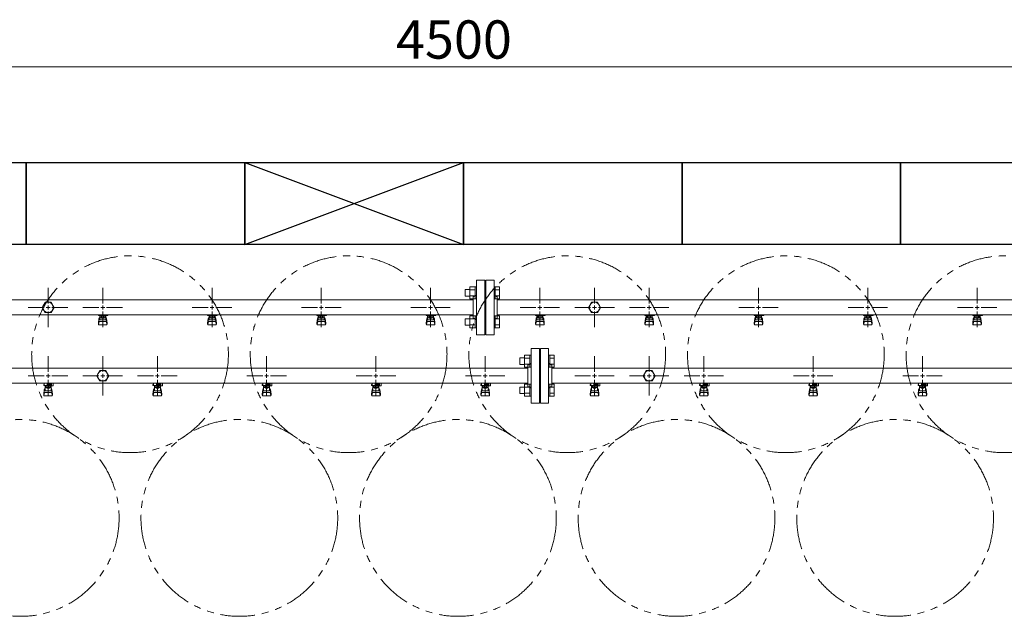
# Model space of a CAD drawing. Units: millimetres. Extents: x 0 to 18364, y 0 to 8608.
# Drawn here: x 7657 to 9459, y 7517 to 8608 of the extents above; entities that cross this region are included whole.
import ezdxf

# ---------------------------------------------------------------- set-up
doc = ezdxf.new("R2010")
doc.units = ezdxf.units.MM
for name, pattern in [('CENTER2', [1.125, 0.75, -0.125, 0.125, -0.125]), ('PHANTOM', [63.5, 31.75, -6.35, 6.35, -6.35, 6.35, -6.35]), ('実線', [0])]:
    doc.linetypes.add(name, pattern=pattern)
for name, color, linetype in [('0-2', 7, 'Continuous'), ('CSLAYER17', 7, 'Continuous'), ('ガス管', 7, 'Continuous')]:
    doc.layers.add(name, color=color, linetype=linetype)
doc.layers.add('図面枠', color=7, linetype='Continuous', lineweight=50)
doc.styles.get("Standard").update_dxf_attribs({"font": 'simplex.shx', "bigfont": 'bigfont.shx'})

msp = doc.modelspace()

# ---------------------------------------------------------------- linework, layer by layer
at = {"color": 7, "linetype": '実線', "lineweight": 9, "ltscale": 0.001}
msp.add_line((6259, 8522.2), (10679, 8522.2), dxfattribs=at)
at = {"color": 3, "linetype": 'Continuous', "lineweight": 9}
for p, q in [((8472.3, 8102.6), (8472.3, 8114.6)), ((8472.3, 8114.6), (8480.7, 8114.6)), ((8480.7, 8097.6), (8480.7, 8119.6)), ((8480.7, 8119.5), (8490.7, 8119.5)), ((8480.7, 8114.1), (8490.7, 8114.1)), ((8490.7, 8097.6), (8490.7, 8119.6)), ((8490.7, 8119.6), (8493, 8119.6)), ((8493, 8119.6), (8493, 8097.6)), ((8527.3, 8119.6), (8525, 8119.6)), ((8525, 8119.6), (8525, 8097.6)), ((8527.3, 8097.6), (8527.3, 8119.6)), ((8535.3, 8119.5), (8527.3, 8119.5)), ((8535.3, 8114.1), (8527.3, 8114.1)), ((8535.3, 8097.6), (8535.3, 8119.5)), ((8472.3, 8102.6), (8480.7, 8102.6)), ((8480.7, 8103.1), (8490.7, 8103.1)), ((8480.7, 8097.6), (8490.7, 8097.6)), ((8490.7, 8097.6), (8493, 8097.6)), ((8527.3, 8097.6), (8525, 8097.6)), ((8535.3, 8103.1), (8527.3, 8103.1)), ((8535.3, 8097.6), (8527.3, 8097.6)), ((8472.3, 8049.5), (8472.3, 8061.5)), ((8472.3, 8061.5), (8480.7, 8061.5)), ((8480.7, 8044.5), (8480.7, 8066.5)), ((8480.7, 8066.5), (8490.7, 8066.5)), ((8480.7, 8061), (8490.7, 8061)), ((8490.7, 8044.5), (8490.7, 8066.5)), ((8490.7, 8066.5), (8493, 8066.5)), ((8493, 8066.5), (8493, 8044.5)), ((8527.3, 8066.5), (8525, 8066.5)), ((8525, 8066.5), (8525, 8044.5)), ((8527.3, 8044.5), (8527.3, 8066.5)), ((8535.3, 8066.5), (8527.3, 8066.5)), ((8535.3, 8061), (8527.3, 8061)), ((8535.3, 8044.6), (8535.3, 8066.5)), ((8472.3, 8049.5), (8480.7, 8049.5)), ((8480.7, 8050.1), (8490.7, 8050.1)), ((8480.7, 8044.6), (8490.7, 8044.6)), ((8490.7, 8044.5), (8493, 8044.5)), ((8527.3, 8044.5), (8525, 8044.5)), ((8535.3, 8050.1), (8527.3, 8050.1)), ((8535.3, 8044.6), (8527.3, 8044.6))]:
    msp.add_line(p, q, dxfattribs=at)
at = {"color": 6, "linetype": 'Continuous', "lineweight": 9}
for p, q in [((8572.3, 7977.6), (8572.3, 7989.6)), ((8572.3, 7989.6), (8580.7, 7989.6)), ((8580.7, 7972.6), (8580.7, 7994.6)), ((8580.7, 7994.5), (8590.7, 7994.5)), ((8580.7, 7989.1), (8590.7, 7989.1)), ((8590.7, 7972.6), (8590.7, 7994.6)), ((8590.7, 7994.6), (8593, 7994.6)), ((8593, 7994.6), (8593, 7972.6)), ((8627.3, 7994.6), (8625, 7994.6)), ((8625, 7994.6), (8625, 7972.6)), ((8627.3, 7972.6), (8627.3, 7994.6)), ((8635.3, 7994.5), (8627.3, 7994.5)), ((8635.3, 7989.1), (8627.3, 7989.1)), ((8635.3, 7972.6), (8635.3, 7994.5)), ((8572.3, 7977.6), (8580.7, 7977.6)), ((8580.7, 7978.1), (8590.7, 7978.1)), ((8580.7, 7972.6), (8590.7, 7972.6)), ((8590.7, 7972.6), (8593, 7972.6)), ((8627.3, 7972.6), (8625, 7972.6)), ((8635.3, 7978.1), (8627.3, 7978.1)), ((8635.3, 7972.6), (8627.3, 7972.6)), ((8572.3, 7924.5), (8572.3, 7936.5)), ((8572.3, 7936.5), (8580.7, 7936.5)), ((8580.7, 7919.5), (8580.7, 7941.5)), ((8580.7, 7941.5), (8590.7, 7941.5)), ((8580.7, 7936), (8590.7, 7936)), ((8590.7, 7919.5), (8590.7, 7941.5)), ((8590.7, 7941.5), (8593, 7941.5)), ((8593, 7941.5), (8593, 7919.5)), ((8627.3, 7941.5), (8625, 7941.5)), ((8625, 7941.5), (8625, 7919.5)), ((8627.3, 7919.5), (8627.3, 7941.5)), ((8635.3, 7941.5), (8627.3, 7941.5)), ((8635.3, 7936), (8627.3, 7936)), ((8635.3, 7919.6), (8635.3, 7941.5)), ((8572.3, 7924.5), (8580.7, 7924.5)), ((8580.7, 7925.1), (8590.7, 7925.1)), ((8580.7, 7919.6), (8590.7, 7919.6)), ((8590.7, 7919.5), (8593, 7919.5)), ((8627.3, 7919.5), (8625, 7919.5)), ((8635.3, 7925.1), (8627.3, 7925.1)), ((8635.3, 7919.6), (8627.3, 7919.6))]:
    msp.add_line(p, q, dxfattribs=at)
at = {"color": 4, "linetype": 'PHANTOM', "lineweight": 9, "ltscale": 2}
for centre in [(7859, 7996.4), (8259, 7996.4), (8659, 7996.4), (9059, 7996.4), (9459, 7996.4), (7659, 7697), (8059, 7697), (8459, 7697), (8859, 7697), (9259, 7697)]:
    msp.add_circle(centre, 180, dxfattribs=at)
at = {"layer": '0-2', "color": 6, "linetype": 'Continuous', "lineweight": 9}
for p, q in [((7702, 7941.1), (7701, 7941.1)), ((7701, 7939.5), (7701, 7941.1)), ((7715.5, 7939.5), (7701, 7939.5)), ((7701, 7923.2), (7702, 7932.1)), ((7702, 7939.5), (7702, 7943.5)), ((7702, 7927.7), (7702, 7932)), ((7703.5, 7929.2), (7703.5, 7939.5)), ((7703.5, 7933.5), (7703.5, 7933.5)), ((7703.5, 7929.2), (7714.5, 7929.2)), ((7704.4, 7935.3), (7704.4, 7939.5)), ((7713.6, 7938.5), (7704.4, 7938.5)), ((7713.6, 7935.3), (7704.4, 7935.3)), ((7706.6, 7934.3), (7706.6, 7935.3)), ((7711.4, 7934.3), (7706.6, 7934.3)), ((7706.7, 7935.3), (7706.7, 7938.5)), ((7707.5, 7939.5), (7707.5, 7943.5)), ((7707.5, 7942.1), (7715.5, 7942.1)), ((7715.5, 7941.1), (7707.5, 7941.1)), ((7711.3, 7935.3), (7711.3, 7938.5)), ((7711.4, 7934.3), (7711.4, 7935.3)), ((7713.6, 7935.3), (7713.6, 7939.5)), ((7714.5, 7929.2), (7714.5, 7939.5)), ((7714.5, 7933.5), (7714.5, 7933.5)), ((7714.8, 7941.1), (7714.8, 7942.1)), ((7715, 7942.1), (7715, 7943.5)), ((7715.5, 7938.5), (7715.5, 7942.1)), ((7715.5, 7938.5), (7718.5, 7938.5)), ((7717, 7923.2), (7716, 7932.1)), ((7716, 7927.7), (7716, 7932)), ((7718.1, 7943.5), (7718.5, 7943.1)), ((7718.5, 7938.5), (7718.5, 7943.1)), ((7902, 7941.1), (7901, 7941.1)), ((7901, 7939.5), (7901, 7941.1)), ((7915.5, 7939.5), (7901, 7939.5)), ((7901, 7923.2), (7902, 7932.1)), ((7902, 7939.5), (7902, 7943.5)), ((7902, 7927.7), (7902, 7932)), ((7903.5, 7929.2), (7903.5, 7939.5)), ((7903.5, 7933.5), (7903.5, 7933.5)), ((7903.5, 7929.2), (7914.5, 7929.2)), ((7904.4, 7935.3), (7904.4, 7939.5)), ((7913.6, 7938.5), (7904.4, 7938.5)), ((7913.6, 7935.3), (7904.4, 7935.3)), ((7906.6, 7934.3), (7906.6, 7935.3)), ((7911.4, 7934.3), (7906.6, 7934.3)), ((7906.7, 7935.3), (7906.7, 7938.5)), ((7907.5, 7939.5), (7907.5, 7943.5)), ((7907.5, 7942.1), (7915.5, 7942.1)), ((7915.5, 7941.1), (7907.5, 7941.1)), ((7911.3, 7935.3), (7911.3, 7938.5)), ((7911.4, 7934.3), (7911.4, 7935.3)), ((7913.6, 7935.3), (7913.6, 7939.5)), ((7914.5, 7929.2), (7914.5, 7939.5)), ((7914.5, 7933.5), (7914.5, 7933.5)), ((7914.8, 7941.1), (7914.8, 7942.1)), ((7915, 7942.1), (7915, 7943.5)), ((7915.5, 7938.5), (7915.5, 7942.1)), ((7915.5, 7938.5), (7918.5, 7938.5)), ((7917, 7923.2), (7916, 7932.1)), ((7916, 7927.7), (7916, 7932)), ((7918.1, 7943.5), (7918.5, 7943.1)), ((7918.5, 7938.5), (7918.5, 7943.1)), ((8102, 7941.1), (8101, 7941.1)), ((8101, 7939.5), (8101, 7941.1)), ((8115.5, 7939.5), (8101, 7939.5)), ((8101, 7923.2), (8102, 7932.1)), ((8102, 7939.5), (8102, 7943.5)), ((8102, 7927.7), (8102, 7932)), ((8103.5, 7929.2), (8103.5, 7939.5)), ((8103.5, 7933.5), (8103.5, 7933.5)), ((8103.5, 7929.2), (8114.5, 7929.2)), ((8104.4, 7935.3), (8104.4, 7939.5)), ((8113.6, 7938.5), (8104.4, 7938.5)), ((8113.6, 7935.3), (8104.4, 7935.3)), ((8106.6, 7934.3), (8106.6, 7935.3)), ((8111.4, 7934.3), (8106.6, 7934.3)), ((8106.7, 7935.3), (8106.7, 7938.5)), ((8107.5, 7939.5), (8107.5, 7943.5)), ((8107.5, 7942.1), (8115.5, 7942.1)), ((8115.5, 7941.1), (8107.5, 7941.1)), ((8111.3, 7935.3), (8111.3, 7938.5)), ((8111.4, 7934.3), (8111.4, 7935.3)), ((8113.6, 7935.3), (8113.6, 7939.5)), ((8114.5, 7929.2), (8114.5, 7939.5)), ((8114.5, 7933.5), (8114.5, 7933.5)), ((8114.8, 7941.1), (8114.8, 7942.1)), ((8115, 7942.1), (8115, 7943.5)), ((8115.5, 7938.5), (8115.5, 7942.1)), ((8115.5, 7938.5), (8118.5, 7938.5)), ((8117, 7923.2), (8116, 7932.1)), ((8116, 7927.7), (8116, 7932)), ((8118.1, 7943.5), (8118.5, 7943.1)), ((8118.5, 7938.5), (8118.5, 7943.1)), ((8302, 7941.1), (8301, 7941.1)), ((8301, 7939.5), (8301, 7941.1)), ((8315.5, 7939.5), (8301, 7939.5)), ((8301, 7923.2), (8302, 7932.1)), ((8302, 7939.5), (8302, 7943.5)), ((8302, 7927.7), (8302, 7932)), ((8303.5, 7929.2), (8303.5, 7939.5)), ((8303.5, 7933.5), (8303.5, 7933.5)), ((8303.5, 7929.2), (8314.5, 7929.2)), ((8304.4, 7935.3), (8304.4, 7939.5)), ((8313.6, 7938.5), (8304.4, 7938.5)), ((8313.6, 7935.3), (8304.4, 7935.3)), ((8306.6, 7934.3), (8306.6, 7935.3)), ((8311.4, 7934.3), (8306.6, 7934.3)), ((8306.7, 7935.3), (8306.7, 7938.5)), ((8307.5, 7939.5), (8307.5, 7943.5)), ((8307.5, 7942.1), (8315.5, 7942.1)), ((8315.5, 7941.1), (8307.5, 7941.1)), ((8311.3, 7935.3), (8311.3, 7938.5)), ((8311.4, 7934.3), (8311.4, 7935.3)), ((8313.6, 7935.3), (8313.6, 7939.5)), ((8314.5, 7929.2), (8314.5, 7939.5)), ((8314.5, 7933.5), (8314.5, 7933.5)), ((8314.8, 7941.1), (8314.8, 7942.1)), ((8315, 7942.1), (8315, 7943.5)), ((8315.5, 7938.5), (8315.5, 7942.1)), ((8315.5, 7938.5), (8318.5, 7938.5)), ((8317, 7923.2), (8316, 7932.1)), ((8316, 7927.7), (8316, 7932)), ((8318.1, 7943.5), (8318.5, 7943.1)), ((8318.5, 7938.5), (8318.5, 7943.1)), ((8502, 7941.1), (8501, 7941.1)), ((8501, 7939.5), (8501, 7941.1)), ((8515.5, 7939.5), (8501, 7939.5)), ((8501, 7923.2), (8502, 7932.1)), ((8502, 7939.5), (8502, 7943.5)), ((8502, 7927.7), (8502, 7932)), ((8503.5, 7929.2), (8503.5, 7939.5)), ((8503.5, 7933.5), (8503.5, 7933.5)), ((8503.5, 7929.2), (8514.5, 7929.2)), ((8504.4, 7935.3), (8504.4, 7939.5)), ((8513.6, 7938.5), (8504.4, 7938.5)), ((8513.6, 7935.3), (8504.4, 7935.3)), ((8506.6, 7934.3), (8506.6, 7935.3)), ((8511.4, 7934.3), (8506.6, 7934.3)), ((8506.7, 7935.3), (8506.7, 7938.5)), ((8507.5, 7939.5), (8507.5, 7943.5)), ((8507.5, 7942.1), (8515.5, 7942.1)), ((8515.5, 7941.1), (8507.5, 7941.1)), ((8511.3, 7935.3), (8511.3, 7938.5)), ((8511.4, 7934.3), (8511.4, 7935.3)), ((8513.6, 7935.3), (8513.6, 7939.5)), ((8514.5, 7929.2), (8514.5, 7939.5)), ((8514.5, 7933.5), (8514.5, 7933.5)), ((8514.8, 7941.1), (8514.8, 7942.1)), ((8515, 7942.1), (8515, 7943.5)), ((8515.5, 7938.5), (8515.5, 7942.1)), ((8515.5, 7938.5), (8518.5, 7938.5)), ((8517, 7923.2), (8516, 7932.1)), ((8516, 7927.7), (8516, 7932)), ((8518.1, 7943.5), (8518.5, 7943.1)), ((8518.5, 7938.5), (8518.5, 7943.1)), ((8702, 7941.1), (8701, 7941.1)), ((8701, 7939.5), (8701, 7941.1)), ((8715.5, 7939.5), (8701, 7939.5)), ((8701, 7923.2), (8702, 7932.1)), ((8702, 7939.5), (8702, 7943.5)), ((8702, 7927.7), (8702, 7932)), ((8703.5, 7929.2), (8703.5, 7939.5)), ((8703.5, 7933.5), (8703.5, 7933.5)), ((8703.5, 7929.2), (8714.5, 7929.2)), ((8704.4, 7935.3), (8704.4, 7939.5)), ((8713.6, 7938.5), (8704.4, 7938.5)), ((8713.6, 7935.3), (8704.4, 7935.3)), ((8706.6, 7934.3), (8706.6, 7935.3)), ((8711.4, 7934.3), (8706.6, 7934.3)), ((8706.7, 7935.3), (8706.7, 7938.5)), ((8707.5, 7939.5), (8707.5, 7943.5)), ((8707.5, 7942.1), (8715.5, 7942.1)), ((8715.5, 7941.1), (8707.5, 7941.1)), ((8711.3, 7935.3), (8711.3, 7938.5)), ((8711.4, 7934.3), (8711.4, 7935.3)), ((8713.6, 7935.3), (8713.6, 7939.5)), ((8714.5, 7929.2), (8714.5, 7939.5)), ((8714.5, 7933.5), (8714.5, 7933.5)), ((8714.8, 7941.1), (8714.8, 7942.1)), ((8715, 7942.1), (8715, 7943.5)), ((8715.5, 7938.5), (8715.5, 7942.1)), ((8715.5, 7938.5), (8718.5, 7938.5)), ((8717, 7923.2), (8716, 7932.1)), ((8716, 7927.7), (8716, 7932)), ((8718.1, 7943.5), (8718.5, 7943.1)), ((8718.5, 7938.5), (8718.5, 7943.1)), ((8902, 7941.1), (8901, 7941.1)), ((8901, 7939.5), (8901, 7941.1)), ((8915.5, 7939.5), (8901, 7939.5)), ((8901, 7923.2), (8902, 7932.1)), ((8902, 7939.5), (8902, 7943.5)), ((8902, 7927.7), (8902, 7932)), ((8903.5, 7929.2), (8903.5, 7939.5)), ((8903.5, 7933.5), (8903.5, 7933.5)), ((8903.5, 7929.2), (8914.5, 7929.2)), ((8904.4, 7935.3), (8904.4, 7939.5)), ((8913.6, 7938.5), (8904.4, 7938.5)), ((8913.6, 7935.3), (8904.4, 7935.3)), ((8906.6, 7934.3), (8906.6, 7935.3)), ((8911.4, 7934.3), (8906.6, 7934.3)), ((8906.7, 7935.3), (8906.7, 7938.5)), ((8907.5, 7939.5), (8907.5, 7943.5)), ((8907.5, 7942.1), (8915.5, 7942.1)), ((8915.5, 7941.1), (8907.5, 7941.1)), ((8911.3, 7935.3), (8911.3, 7938.5)), ((8911.4, 7934.3), (8911.4, 7935.3)), ((8913.6, 7935.3), (8913.6, 7939.5)), ((8914.5, 7929.2), (8914.5, 7939.5)), ((8914.5, 7933.5), (8914.5, 7933.5)), ((8914.8, 7941.1), (8914.8, 7942.1)), ((8915, 7942.1), (8915, 7943.5)), ((8915.5, 7938.5), (8915.5, 7942.1)), ((8915.5, 7938.5), (8918.5, 7938.5)), ((8917, 7923.2), (8916, 7932.1)), ((8916, 7927.7), (8916, 7932)), ((8918.1, 7943.5), (8918.5, 7943.1)), ((8918.5, 7938.5), (8918.5, 7943.1)), ((9102, 7941.1), (9101, 7941.1)), ((9101, 7939.5), (9101, 7941.1)), ((9115.5, 7939.5), (9101, 7939.5)), ((9101, 7923.2), (9102, 7932.1)), ((9102, 7939.5), (9102, 7943.5)), ((9102, 7927.7), (9102, 7932)), ((9103.5, 7929.2), (9103.5, 7939.5)), ((9103.5, 7933.5), (9103.5, 7933.5)), ((9103.5, 7929.2), (9114.5, 7929.2)), ((9104.4, 7935.3), (9104.4, 7939.5)), ((9113.6, 7938.5), (9104.4, 7938.5)), ((9113.6, 7935.3), (9104.4, 7935.3)), ((9106.6, 7934.3), (9106.6, 7935.3)), ((9111.4, 7934.3), (9106.6, 7934.3)), ((9106.7, 7935.3), (9106.7, 7938.5)), ((9107.5, 7939.5), (9107.5, 7943.5)), ((9107.5, 7942.1), (9115.5, 7942.1)), ((9115.5, 7941.1), (9107.5, 7941.1)), ((9111.3, 7935.3), (9111.3, 7938.5)), ((9111.4, 7934.3), (9111.4, 7935.3)), ((9113.6, 7935.3), (9113.6, 7939.5)), ((9114.5, 7929.2), (9114.5, 7939.5)), ((9114.5, 7933.5), (9114.5, 7933.5)), ((9114.8, 7941.1), (9114.8, 7942.1)), ((9115, 7942.1), (9115, 7943.5)), ((9115.5, 7938.5), (9115.5, 7942.1)), ((9115.5, 7938.5), (9118.5, 7938.5)), ((9117, 7923.2), (9116, 7932.1)), ((9116, 7927.7), (9116, 7932)), ((9118.1, 7943.5), (9118.5, 7943.1)), ((9118.5, 7938.5), (9118.5, 7943.1)), ((9302, 7941.1), (9301, 7941.1)), ((9301, 7939.5), (9301, 7941.1)), ((9315.5, 7939.5), (9301, 7939.5)), ((9301, 7923.2), (9302, 7932.1)), ((9302, 7939.5), (9302, 7943.5)), ((9302, 7927.7), (9302, 7932)), ((9303.5, 7929.2), (9303.5, 7939.5)), ((9303.5, 7933.5), (9303.5, 7933.5)), ((9303.5, 7929.2), (9314.5, 7929.2)), ((9304.4, 7935.3), (9304.4, 7939.5)), ((9313.6, 7938.5), (9304.4, 7938.5)), ((9313.6, 7935.3), (9304.4, 7935.3)), ((9306.6, 7934.3), (9306.6, 7935.3)), ((9311.4, 7934.3), (9306.6, 7934.3)), ((9306.7, 7935.3), (9306.7, 7938.5)), ((9307.5, 7939.5), (9307.5, 7943.5)), ((9307.5, 7942.1), (9315.5, 7942.1)), ((9315.5, 7941.1), (9307.5, 7941.1)), ((9311.3, 7935.3), (9311.3, 7938.5)), ((9311.4, 7934.3), (9311.4, 7935.3)), ((9313.6, 7935.3), (9313.6, 7939.5)), ((9314.5, 7929.2), (9314.5, 7939.5)), ((9314.5, 7933.5), (9314.5, 7933.5)), ((9314.8, 7941.1), (9314.8, 7942.1)), ((9315, 7942.1), (9315, 7943.5)), ((9315.5, 7938.5), (9315.5, 7942.1)), ((9315.5, 7938.5), (9318.5, 7938.5)), ((9317, 7923.2), (9316, 7932.1)), ((9316, 7927.7), (9316, 7932)), ((9318.1, 7943.5), (9318.5, 7943.1)), ((9318.5, 7938.5), (9318.5, 7943.1)), ((7701, 7921.6), (7701, 7923.2)), ((7701.5, 7921), (7702.4, 7926.1)), ((7702.5, 7920.1), (7715.5, 7920.1)), ((7703.5, 7926.2), (7714.5, 7926.2)), ((7716.5, 7921), (7715.7, 7926.1)), ((7717, 7921.6), (7717, 7923.2)), ((7901, 7921.6), (7901, 7923.2)), ((7901.5, 7921), (7902.4, 7926.1)), ((7902.5, 7920.1), (7915.5, 7920.1)), ((7903.5, 7926.2), (7914.5, 7926.2)), ((7916.5, 7921), (7915.7, 7926.1)), ((7917, 7921.6), (7917, 7923.2)), ((8101, 7921.6), (8101, 7923.2)), ((8101.5, 7921), (8102.4, 7926.1)), ((8102.5, 7920.1), (8115.5, 7920.1)), ((8103.5, 7926.2), (8114.5, 7926.2)), ((8116.5, 7921), (8115.7, 7926.1)), ((8117, 7921.6), (8117, 7923.2)), ((8301, 7921.6), (8301, 7923.2)), ((8301.5, 7921), (8302.4, 7926.1)), ((8302.5, 7920.1), (8315.5, 7920.1)), ((8303.5, 7926.2), (8314.5, 7926.2)), ((8316.5, 7921), (8315.7, 7926.1)), ((8317, 7921.6), (8317, 7923.2)), ((8501, 7921.6), (8501, 7923.2)), ((8501.5, 7921), (8502.4, 7926.1)), ((8502.5, 7920.1), (8515.5, 7920.1)), ((8503.5, 7926.2), (8514.5, 7926.2)), ((8516.5, 7921), (8515.7, 7926.1)), ((8517, 7921.6), (8517, 7923.2)), ((8701, 7921.6), (8701, 7923.2)), ((8701.5, 7921), (8702.4, 7926.1)), ((8702.5, 7920.1), (8715.5, 7920.1)), ((8703.5, 7926.2), (8714.5, 7926.2)), ((8716.5, 7921), (8715.7, 7926.1)), ((8717, 7921.6), (8717, 7923.2)), ((8901, 7921.6), (8901, 7923.2)), ((8901.5, 7921), (8902.4, 7926.1)), ((8902.5, 7920.1), (8915.5, 7920.1)), ((8903.5, 7926.2), (8914.5, 7926.2)), ((8916.5, 7921), (8915.7, 7926.1)), ((8917, 7921.6), (8917, 7923.2)), ((9101, 7921.6), (9101, 7923.2)), ((9101.5, 7921), (9102.4, 7926.1)), ((9102.5, 7920.1), (9115.5, 7920.1)), ((9103.5, 7926.2), (9114.5, 7926.2)), ((9116.5, 7921), (9115.7, 7926.1)), ((9117, 7921.6), (9117, 7923.2)), ((9301, 7921.6), (9301, 7923.2)), ((9301.5, 7921), (9302.4, 7926.1)), ((9302.5, 7920.1), (9315.5, 7920.1)), ((9303.5, 7926.2), (9314.5, 7926.2)), ((9316.5, 7921), (9315.7, 7926.1)), ((9317, 7921.6), (9317, 7923.2))]:
    msp.add_line(p, q, dxfattribs=at)
for centre, start, end in [((7703.5, 7932), 90, 180), ((7703.5, 7927.7), 180, 270), ((7714.5, 7932), 0, 90), ((7714.5, 7927.7), 270, 0), ((7903.5, 7932), 90, 180), ((7903.5, 7927.7), 180, 270), ((7914.5, 7932), 0, 90), ((7914.5, 7927.7), 270, 0), ((8103.5, 7932), 90, 180), ((8103.5, 7927.7), 180, 270), ((8114.5, 7932), 0, 90), ((8114.5, 7927.7), 270, 0), ((8303.5, 7932), 90, 180), ((8303.5, 7927.7), 180, 270), ((8314.5, 7932), 0, 90), ((8314.5, 7927.7), 270, 0), ((8503.5, 7932), 90, 180), ((8503.5, 7927.7), 180, 270), ((8514.5, 7932), 0, 90), ((8514.5, 7927.7), 270, 0), ((8703.5, 7932), 90, 180), ((8703.5, 7927.7), 180, 270), ((8714.5, 7932), 0, 90), ((8714.5, 7927.7), 270, 0), ((8903.5, 7932), 90, 180), ((8903.5, 7927.7), 180, 270), ((8914.5, 7932), 0, 90), ((8914.5, 7927.7), 270, 0), ((9103.5, 7932), 90, 180), ((9103.5, 7927.7), 180, 270), ((9114.5, 7932), 0, 90), ((9114.5, 7927.7), 270, 0), ((9303.5, 7932), 90, 180), ((9303.5, 7927.7), 180, 270), ((9314.5, 7932), 0, 90), ((9314.5, 7927.7), 270, 0), ((7702.5, 7921.6), 180, 270), ((7715.5, 7921.6), 270, 0), ((7902.5, 7921.6), 180, 270), ((7915.5, 7921.6), 270, 0), ((8102.5, 7921.6), 180, 270), ((8115.5, 7921.6), 270, 0), ((8302.5, 7921.6), 180, 270), ((8315.5, 7921.6), 270, 0), ((8502.5, 7921.6), 180, 270), ((8515.5, 7921.6), 270, 0), ((8702.5, 7921.6), 180, 270), ((8715.5, 7921.6), 270, 0), ((8902.5, 7921.6), 180, 270), ((8915.5, 7921.6), 270, 0), ((9102.5, 7921.6), 180, 270), ((9115.5, 7921.6), 270, 0), ((9302.5, 7921.6), 180, 270), ((9315.5, 7921.6), 270, 0)]:
    msp.add_arc(centre, 1.5, start, end, dxfattribs=at)
at = {"layer": 'CSLAYER17', "color": 3, "lineweight": 9}
for p, q in [((7801, 8067.5), (7801, 8068.5)), ((7818.6, 8067.5), (7801, 8067.5)), ((7801, 8053.2), (7802, 8062.1)), ((7801.5, 8051), (7802.4, 8056.1)), ((7802, 8067.5), (7802, 8068.5)), ((7802, 8057.7), (7802, 8062)), ((7803.5, 8059.2), (7803.5, 8067.5)), ((7803.5, 8063.5), (7803.5, 8063.5)), ((7803.5, 8059.2), (7814.5, 8059.2)), ((7803.5, 8056.2), (7814.5, 8056.2)), ((7804.4, 8063.3), (7804.4, 8067.5)), ((7813.6, 8066.5), (7804.4, 8066.5)), ((7813.6, 8063.3), (7804.4, 8063.3)), ((7806.6, 8062.3), (7806.6, 8063.3)), ((7811.4, 8062.3), (7806.6, 8062.3)), ((7806.7, 8063.3), (7806.7, 8066.5)), ((7807, 8068.5), (7807, 8067.5)), ((7811.3, 8063.3), (7811.3, 8066.5)), ((7811.4, 8062.3), (7811.4, 8063.3)), ((7813.6, 8063.3), (7813.6, 8067.5)), ((7814.5, 8059.2), (7814.5, 8067.5)), ((7814.5, 8063.5), (7814.5, 8063.5)), ((7815, 8068.5), (7815, 8067.5)), ((7816.5, 8051), (7815.7, 8056.1)), ((7817, 8053.2), (7816, 8062.1)), ((7816, 8057.7), (7816, 8062)), ((7818.6, 8068.5), (7818.6, 8067.5)), ((8001, 8067.5), (8001, 8068.5)), ((8018.6, 8067.5), (8001, 8067.5)), ((8001, 8053.2), (8002, 8062.1)), ((8001.5, 8051), (8002.4, 8056.1)), ((8002, 8067.5), (8002, 8068.5)), ((8002, 8057.7), (8002, 8062)), ((8003.5, 8059.2), (8003.5, 8067.5)), ((8003.5, 8063.5), (8003.5, 8063.5)), ((8003.5, 8059.2), (8014.5, 8059.2)), ((8003.5, 8056.2), (8014.5, 8056.2)), ((8004.4, 8063.3), (8004.4, 8067.5)), ((8013.6, 8066.5), (8004.4, 8066.5)), ((8013.6, 8063.3), (8004.4, 8063.3)), ((8006.6, 8062.3), (8006.6, 8063.3)), ((8011.4, 8062.3), (8006.6, 8062.3)), ((8006.7, 8063.3), (8006.7, 8066.5)), ((8007, 8068.5), (8007, 8067.5)), ((8011.3, 8063.3), (8011.3, 8066.5)), ((8011.4, 8062.3), (8011.4, 8063.3)), ((8013.6, 8063.3), (8013.6, 8067.5)), ((8014.5, 8059.2), (8014.5, 8067.5)), ((8014.5, 8063.5), (8014.5, 8063.5)), ((8015, 8068.5), (8015, 8067.5)), ((8016.5, 8051), (8015.7, 8056.1)), ((8017, 8053.2), (8016, 8062.1)), ((8016, 8057.7), (8016, 8062)), ((8018.6, 8068.5), (8018.6, 8067.5)), ((8201, 8067.5), (8201, 8068.5)), ((8218.6, 8067.5), (8201, 8067.5)), ((8201, 8053.2), (8202, 8062.1)), ((8201.5, 8051), (8202.4, 8056.1)), ((8202, 8067.5), (8202, 8068.5)), ((8202, 8057.7), (8202, 8062)), ((8203.5, 8059.2), (8203.5, 8067.5)), ((8203.5, 8063.5), (8203.5, 8063.5)), ((8203.5, 8059.2), (8214.5, 8059.2)), ((8203.5, 8056.2), (8214.5, 8056.2)), ((8204.4, 8063.3), (8204.4, 8067.5)), ((8213.6, 8066.5), (8204.4, 8066.5)), ((8213.6, 8063.3), (8204.4, 8063.3)), ((8206.6, 8062.3), (8206.6, 8063.3)), ((8211.4, 8062.3), (8206.6, 8062.3)), ((8206.7, 8063.3), (8206.7, 8066.5)), ((8207, 8068.5), (8207, 8067.5)), ((8211.3, 8063.3), (8211.3, 8066.5)), ((8211.4, 8062.3), (8211.4, 8063.3)), ((8213.6, 8063.3), (8213.6, 8067.5)), ((8214.5, 8059.2), (8214.5, 8067.5)), ((8214.5, 8063.5), (8214.5, 8063.5)), ((8215, 8068.5), (8215, 8067.5)), ((8216.5, 8051), (8215.7, 8056.1)), ((8217, 8053.2), (8216, 8062.1)), ((8216, 8057.7), (8216, 8062)), ((8218.6, 8068.5), (8218.6, 8067.5)), ((8401, 8067.5), (8401, 8068.5)), ((8418.6, 8067.5), (8401, 8067.5)), ((8401, 8053.2), (8402, 8062.1)), ((8401.5, 8051), (8402.4, 8056.1)), ((8402, 8067.5), (8402, 8068.5)), ((8402, 8057.7), (8402, 8062)), ((8403.5, 8059.2), (8403.5, 8067.5)), ((8403.5, 8063.5), (8403.5, 8063.5)), ((8403.5, 8059.2), (8414.5, 8059.2)), ((8403.5, 8056.2), (8414.5, 8056.2)), ((8404.4, 8063.3), (8404.4, 8067.5)), ((8413.6, 8066.5), (8404.4, 8066.5)), ((8413.6, 8063.3), (8404.4, 8063.3)), ((8406.6, 8062.3), (8406.6, 8063.3)), ((8411.4, 8062.3), (8406.6, 8062.3)), ((8406.7, 8063.3), (8406.7, 8066.5)), ((8407, 8068.5), (8407, 8067.5)), ((8411.3, 8063.3), (8411.3, 8066.5)), ((8411.4, 8062.3), (8411.4, 8063.3)), ((8413.6, 8063.3), (8413.6, 8067.5)), ((8414.5, 8059.2), (8414.5, 8067.5)), ((8414.5, 8063.5), (8414.5, 8063.5)), ((8415, 8068.5), (8415, 8067.5)), ((8416.5, 8051), (8415.7, 8056.1)), ((8417, 8053.2), (8416, 8062.1)), ((8416, 8057.7), (8416, 8062)), ((8418.6, 8068.5), (8418.6, 8067.5)), ((8601, 8067.5), (8601, 8068.5)), ((8618.6, 8067.5), (8601, 8067.5)), ((8601, 8053.2), (8602, 8062.1)), ((8601.5, 8051), (8602.4, 8056.1)), ((8602, 8067.5), (8602, 8068.5)), ((8602, 8057.7), (8602, 8062)), ((8603.5, 8059.2), (8603.5, 8067.5)), ((8603.5, 8063.5), (8603.5, 8063.5)), ((8603.5, 8059.2), (8614.5, 8059.2)), ((8603.5, 8056.2), (8614.5, 8056.2)), ((8604.4, 8063.3), (8604.4, 8067.5)), ((8613.6, 8066.5), (8604.4, 8066.5)), ((8613.6, 8063.3), (8604.4, 8063.3)), ((8606.6, 8062.3), (8606.6, 8063.3)), ((8611.4, 8062.3), (8606.6, 8062.3)), ((8606.7, 8063.3), (8606.7, 8066.5)), ((8607, 8068.5), (8607, 8067.5)), ((8611.3, 8063.3), (8611.3, 8066.5)), ((8611.4, 8062.3), (8611.4, 8063.3)), ((8613.6, 8063.3), (8613.6, 8067.5)), ((8614.5, 8059.2), (8614.5, 8067.5)), ((8614.5, 8063.5), (8614.5, 8063.5)), ((8615, 8068.5), (8615, 8067.5)), ((8616.5, 8051), (8615.7, 8056.1)), ((8617, 8053.2), (8616, 8062.1)), ((8616, 8057.7), (8616, 8062)), ((8618.6, 8068.5), (8618.6, 8067.5)), ((8801, 8067.5), (8801, 8068.5)), ((8818.6, 8067.5), (8801, 8067.5)), ((8801, 8053.2), (8802, 8062.1)), ((8801.5, 8051), (8802.4, 8056.1)), ((8802, 8067.5), (8802, 8068.5)), ((8802, 8057.7), (8802, 8062)), ((8803.5, 8059.2), (8803.5, 8067.5)), ((8803.5, 8063.5), (8803.5, 8063.5)), ((8803.5, 8059.2), (8814.5, 8059.2)), ((8803.5, 8056.2), (8814.5, 8056.2)), ((8804.4, 8063.3), (8804.4, 8067.5)), ((8813.6, 8066.5), (8804.4, 8066.5)), ((8813.6, 8063.3), (8804.4, 8063.3)), ((8806.6, 8062.3), (8806.6, 8063.3)), ((8811.4, 8062.3), (8806.6, 8062.3)), ((8806.7, 8063.3), (8806.7, 8066.5)), ((8807, 8068.5), (8807, 8067.5)), ((8811.3, 8063.3), (8811.3, 8066.5)), ((8811.4, 8062.3), (8811.4, 8063.3)), ((8813.6, 8063.3), (8813.6, 8067.5)), ((8814.5, 8059.2), (8814.5, 8067.5)), ((8814.5, 8063.5), (8814.5, 8063.5)), ((8815, 8068.5), (8815, 8067.5)), ((8816.5, 8051), (8815.7, 8056.1)), ((8817, 8053.2), (8816, 8062.1)), ((8816, 8057.7), (8816, 8062)), ((8818.6, 8068.5), (8818.6, 8067.5)), ((9001, 8067.5), (9001, 8068.5)), ((9018.6, 8067.5), (9001, 8067.5)), ((9001, 8053.2), (9002, 8062.1)), ((9001.5, 8051), (9002.4, 8056.1)), ((9002, 8067.5), (9002, 8068.5)), ((9002, 8057.7), (9002, 8062)), ((9003.5, 8059.2), (9003.5, 8067.5)), ((9003.5, 8063.5), (9003.5, 8063.5)), ((9003.5, 8059.2), (9014.5, 8059.2)), ((9003.5, 8056.2), (9014.5, 8056.2)), ((9004.4, 8063.3), (9004.4, 8067.5)), ((9013.6, 8066.5), (9004.4, 8066.5)), ((9013.6, 8063.3), (9004.4, 8063.3)), ((9006.6, 8062.3), (9006.6, 8063.3)), ((9011.4, 8062.3), (9006.6, 8062.3)), ((9006.7, 8063.3), (9006.7, 8066.5)), ((9007, 8068.5), (9007, 8067.5)), ((9011.3, 8063.3), (9011.3, 8066.5)), ((9011.4, 8062.3), (9011.4, 8063.3)), ((9013.6, 8063.3), (9013.6, 8067.5)), ((9014.5, 8059.2), (9014.5, 8067.5)), ((9014.5, 8063.5), (9014.5, 8063.5)), ((9015, 8068.5), (9015, 8067.5)), ((9016.5, 8051), (9015.7, 8056.1)), ((9017, 8053.2), (9016, 8062.1)), ((9016, 8057.7), (9016, 8062)), ((9018.6, 8068.5), (9018.6, 8067.5)), ((9201, 8067.5), (9201, 8068.5)), ((9218.6, 8067.5), (9201, 8067.5)), ((9201, 8053.2), (9202, 8062.1)), ((9201.5, 8051), (9202.4, 8056.1)), ((9202, 8067.5), (9202, 8068.5)), ((9202, 8057.7), (9202, 8062)), ((9203.5, 8059.2), (9203.5, 8067.5)), ((9203.5, 8063.5), (9203.5, 8063.5)), ((9203.5, 8059.2), (9214.5, 8059.2)), ((9203.5, 8056.2), (9214.5, 8056.2)), ((9204.4, 8063.3), (9204.4, 8067.5)), ((9213.6, 8066.5), (9204.4, 8066.5)), ((9213.6, 8063.3), (9204.4, 8063.3)), ((9206.6, 8062.3), (9206.6, 8063.3)), ((9211.4, 8062.3), (9206.6, 8062.3)), ((9206.7, 8063.3), (9206.7, 8066.5)), ((9207, 8068.5), (9207, 8067.5)), ((9211.3, 8063.3), (9211.3, 8066.5)), ((9211.4, 8062.3), (9211.4, 8063.3)), ((9213.6, 8063.3), (9213.6, 8067.5)), ((9214.5, 8059.2), (9214.5, 8067.5)), ((9214.5, 8063.5), (9214.5, 8063.5)), ((9215, 8068.5), (9215, 8067.5)), ((9216.5, 8051), (9215.7, 8056.1)), ((9217, 8053.2), (9216, 8062.1)), ((9216, 8057.7), (9216, 8062)), ((9218.6, 8068.5), (9218.6, 8067.5)), ((9401, 8067.5), (9401, 8068.5)), ((9418.6, 8067.5), (9401, 8067.5)), ((9401, 8053.2), (9402, 8062.1)), ((9401.5, 8051), (9402.4, 8056.1)), ((9402, 8067.5), (9402, 8068.5)), ((9402, 8057.7), (9402, 8062)), ((9403.5, 8059.2), (9403.5, 8067.5)), ((9403.5, 8063.5), (9403.5, 8063.5)), ((9403.5, 8059.2), (9414.5, 8059.2)), ((9403.5, 8056.2), (9414.5, 8056.2)), ((9404.4, 8063.3), (9404.4, 8067.5)), ((9413.6, 8066.5), (9404.4, 8066.5)), ((9413.6, 8063.3), (9404.4, 8063.3)), ((9406.6, 8062.3), (9406.6, 8063.3)), ((9411.4, 8062.3), (9406.6, 8062.3)), ((9406.7, 8063.3), (9406.7, 8066.5)), ((9407, 8068.5), (9407, 8067.5)), ((9411.3, 8063.3), (9411.3, 8066.5)), ((9411.4, 8062.3), (9411.4, 8063.3)), ((9413.6, 8063.3), (9413.6, 8067.5)), ((9414.5, 8059.2), (9414.5, 8067.5)), ((9414.5, 8063.5), (9414.5, 8063.5)), ((9415, 8068.5), (9415, 8067.5)), ((9416.5, 8051), (9415.7, 8056.1)), ((9417, 8053.2), (9416, 8062.1)), ((9416, 8057.7), (9416, 8062)), ((9418.6, 8068.5), (9418.6, 8067.5)), ((7801, 8051.6), (7801, 8053.2)), ((7802.5, 8050.1), (7815.5, 8050.1)), ((7817, 8051.6), (7817, 8053.2)), ((8001, 8051.6), (8001, 8053.2)), ((8002.5, 8050.1), (8015.5, 8050.1)), ((8017, 8051.6), (8017, 8053.2)), ((8201, 8051.6), (8201, 8053.2)), ((8202.5, 8050.1), (8215.5, 8050.1)), ((8217, 8051.6), (8217, 8053.2)), ((8401, 8051.6), (8401, 8053.2)), ((8402.5, 8050.1), (8415.5, 8050.1)), ((8417, 8051.6), (8417, 8053.2)), ((8601, 8051.6), (8601, 8053.2)), ((8602.5, 8050.1), (8615.5, 8050.1)), ((8617, 8051.6), (8617, 8053.2)), ((8801, 8051.6), (8801, 8053.2)), ((8802.5, 8050.1), (8815.5, 8050.1)), ((8817, 8051.6), (8817, 8053.2)), ((9001, 8051.6), (9001, 8053.2)), ((9002.5, 8050.1), (9015.5, 8050.1)), ((9017, 8051.6), (9017, 8053.2)), ((9201, 8051.6), (9201, 8053.2)), ((9202.5, 8050.1), (9215.5, 8050.1)), ((9217, 8051.6), (9217, 8053.2)), ((9401, 8051.6), (9401, 8053.2)), ((9402.5, 8050.1), (9415.5, 8050.1)), ((9417, 8051.6), (9417, 8053.2))]:
    msp.add_line(p, q, dxfattribs=at)
for centre, start, end in [((7803.5, 8062), 90, 180), ((7803.5, 8057.7), 180, 270), ((7814.5, 8062), 0, 90), ((7814.5, 8057.7), 270, 0), ((8003.5, 8062), 90, 180), ((8003.5, 8057.7), 180, 270), ((8014.5, 8062), 0, 90), ((8014.5, 8057.7), 270, 0), ((8203.5, 8062), 90, 180), ((8203.5, 8057.7), 180, 270), ((8214.5, 8062), 0, 90), ((8214.5, 8057.7), 270, 0), ((8403.5, 8062), 90, 180), ((8403.5, 8057.7), 180, 270), ((8414.5, 8062), 0, 90), ((8414.5, 8057.7), 270, 0), ((8603.5, 8062), 90, 180), ((8603.5, 8057.7), 180, 270), ((8614.5, 8062), 0, 90), ((8614.5, 8057.7), 270, 0), ((8803.5, 8062), 90, 180), ((8803.5, 8057.7), 180, 270), ((8814.5, 8062), 0, 90), ((8814.5, 8057.7), 270, 0), ((9003.5, 8062), 90, 180), ((9003.5, 8057.7), 180, 270), ((9014.5, 8062), 0, 90), ((9014.5, 8057.7), 270, 0), ((9203.5, 8062), 90, 180), ((9203.5, 8057.7), 180, 270), ((9214.5, 8062), 0, 90), ((9214.5, 8057.7), 270, 0), ((9403.5, 8062), 90, 180), ((9403.5, 8057.7), 180, 270), ((9414.5, 8062), 0, 90), ((9414.5, 8057.7), 270, 0), ((7802.5, 8051.6), 180, 270), ((7815.5, 8051.6), 270, 0), ((8002.5, 8051.6), 180, 270), ((8015.5, 8051.6), 270, 0), ((8202.5, 8051.6), 180, 270), ((8215.5, 8051.6), 270, 0), ((8402.5, 8051.6), 180, 270), ((8415.5, 8051.6), 270, 0), ((8602.5, 8051.6), 180, 270), ((8615.5, 8051.6), 270, 0), ((8802.5, 8051.6), 180, 270), ((8815.5, 8051.6), 270, 0), ((9002.5, 8051.6), 180, 270), ((9015.5, 8051.6), 270, 0), ((9202.5, 8051.6), 180, 270), ((9215.5, 8051.6), 270, 0), ((9402.5, 8051.6), 180, 270), ((9415.5, 8051.6), 270, 0)]:
    msp.add_arc(centre, 1.5, start, end, dxfattribs=at)
at = {"layer": 'ガス管', "color": 3, "linetype": '実線', "lineweight": 9, "ltscale": 0.001}
for p, q in [((8493, 8132.1), (8493, 8032.1)), ((8493, 8132.1), (8508, 8132.1)), ((8508, 8132.1), (8508, 8032.1)), ((8510, 8132.1), (8510, 8032.1)), ((8525, 8132.1), (8510, 8132.1)), ((8525, 8132.1), (8525, 8032.1)), ((7709, 8089.3), (7709, 8118.2)), ((8509, 8110.1), (8508, 8110.1)), ((8509, 8110.1), (8509, 8054.1)), ((8509, 8110.1), (8510, 8110.1)), ((8509, 8110.1), (8509, 8054.1)), ((8709, 8089.3), (8709, 8118.2)), ((8487, 8095.7), (7531, 8095.7)), ((7703.5, 8091.6), (7698.1, 8082.1)), ((7714.5, 8091.6), (7703.5, 8091.6)), ((7720, 8082.1), (7714.5, 8091.6)), ((8487, 8102.1), (8487, 8062.1)), ((8489, 8102.1), (8487, 8102.1)), ((8529, 8102.1), (8531, 8102.1)), ((8531, 8102.1), (8531, 8062.1)), ((9487, 8095.7), (8531, 8095.7)), ((8703.5, 8091.6), (8698.1, 8082.1)), ((8714.5, 8091.6), (8703.5, 8091.6)), ((8720, 8082.1), (8714.5, 8091.6)), ((7672.9, 8082.1), (7701.8, 8082.1)), ((7698.1, 8082.1), (7703.5, 8072.6)), ((7703.5, 8072.6), (7714.5, 8072.6)), ((7709, 8082.1), (7709, 8082.1)), ((7709, 8082.1), (7709, 8082.1)), ((7709, 8082.1), (7709, 8082.1)), ((7709, 8082.1), (7709, 8082.1)), ((7709, 8045.9), (7709, 8074.8)), ((7714.5, 8072.6), (7720, 8082.1)), ((7716.2, 8082.1), (7745.2, 8082.1)), ((8672.9, 8082.1), (8701.8, 8082.1)), ((8698.1, 8082.1), (8703.5, 8072.6)), ((8703.5, 8072.6), (8714.5, 8072.6)), ((8709, 8082.1), (8709, 8082.1)), ((8709, 8082.1), (8709, 8082.1)), ((8709, 8082.1), (8709, 8082.1)), ((8709, 8082.1), (8709, 8082.1)), ((8709, 8045.9), (8709, 8074.8)), ((8714.5, 8072.6), (8720, 8082.1)), ((8716.2, 8082.1), (8745.2, 8082.1)), ((8487, 8068.5), (7531, 8068.5)), ((8489, 8062.1), (8487, 8062.1)), ((8509, 8054.1), (8508, 8054.1)), ((8509, 8054.1), (8510, 8054.1)), ((8529, 8062.1), (8531, 8062.1)), ((9487, 8068.5), (8531, 8068.5)), ((8508, 8032.1), (8493, 8032.1)), ((8510, 8032.1), (8525, 8032.1))]:
    msp.add_line(p, q, dxfattribs=at)
at = {"layer": 'ガス管', "color": 3, "linetype": 'CENTER2', "lineweight": 9}
for p, q in [((7809, 8089.3), (7809, 8118.2)), ((8009, 8089.3), (8009, 8118.2)), ((8209, 8089.3), (8209, 8118.2)), ((8409, 8089.3), (8409, 8118.2)), ((8609, 8089.3), (8609, 8118.2)), ((8809, 8089.3), (8809, 8118.2)), ((9009, 8089.3), (9009, 8118.2)), ((9209, 8089.3), (9209, 8118.2)), ((9409, 8089.3), (9409, 8118.2)), ((7772.9, 8082.1), (7801.8, 8082.1)), ((7809, 8045.9), (7809, 8074.8)), ((7816.2, 8082.1), (7845.2, 8082.1)), ((7972.9, 8082.1), (8001.8, 8082.1)), ((8009, 8045.9), (8009, 8074.8)), ((8016.2, 8082.1), (8045.2, 8082.1)), ((8172.9, 8082.1), (8201.8, 8082.1)), ((8209, 8045.9), (8209, 8074.8)), ((8216.2, 8082.1), (8245.2, 8082.1)), ((8372.9, 8082.1), (8401.8, 8082.1)), ((8409, 8045.9), (8409, 8074.8)), ((8416.2, 8082.1), (8445.2, 8082.1)), ((8572.9, 8082.1), (8601.8, 8082.1)), ((8609, 8045.9), (8609, 8074.8)), ((8616.2, 8082.1), (8645.2, 8082.1)), ((8772.9, 8082.1), (8801.8, 8082.1)), ((8809, 8045.9), (8809, 8074.8)), ((8816.2, 8082.1), (8845.2, 8082.1)), ((8972.9, 8082.1), (9001.8, 8082.1)), ((9009, 8045.9), (9009, 8074.8)), ((9016.2, 8082.1), (9045.2, 8082.1)), ((9172.9, 8082.1), (9201.8, 8082.1)), ((9209, 8045.9), (9209, 8074.8)), ((9216.2, 8082.1), (9245.2, 8082.1)), ((9372.9, 8082.1), (9401.8, 8082.1)), ((9409, 8045.9), (9409, 8074.8)), ((9416.2, 8082.1), (9445.2, 8082.1))]:
    msp.add_line(p, q, dxfattribs=at)
at = {"layer": 'ガス管', "color": 3, "linetype": 'Continuous', "lineweight": 9, "ltscale": 0.001}
for p, q in [((7705.4, 8082.1), (7712.6, 8082.1)), ((7709, 8078.4), (7709, 8085.7)), ((8705.4, 8082.1), (8712.6, 8082.1)), ((8709, 8078.4), (8709, 8085.7))]:
    msp.add_line(p, q, dxfattribs=at)
at = {"layer": 'ガス管', "color": 3, "linetype": 'Continuous', "lineweight": 9}
for p, q in [((7805.4, 8082.1), (7812.6, 8082.1)), ((7809, 8078.4), (7809, 8085.7)), ((8005.4, 8082.1), (8012.6, 8082.1)), ((8009, 8078.4), (8009, 8085.7)), ((8205.4, 8082.1), (8212.6, 8082.1)), ((8209, 8078.4), (8209, 8085.7)), ((8405.4, 8082.1), (8412.6, 8082.1)), ((8409, 8078.4), (8409, 8085.7)), ((8605.4, 8082.1), (8612.6, 8082.1)), ((8609, 8078.4), (8609, 8085.7)), ((8805.4, 8082.1), (8812.6, 8082.1)), ((8809, 8078.4), (8809, 8085.7)), ((9005.4, 8082.1), (9012.6, 8082.1)), ((9009, 8078.4), (9009, 8085.7)), ((9205.4, 8082.1), (9212.6, 8082.1)), ((9209, 8078.4), (9209, 8085.7)), ((9405.4, 8082.1), (9412.6, 8082.1)), ((9409, 8078.4), (9409, 8085.7))]:
    msp.add_line(p, q, dxfattribs=at)
at = {"layer": 'ガス管', "color": 6, "linetype": '実線', "lineweight": 9, "ltscale": 0.001}
for p, q in [((8593, 8007.1), (8593, 7907.1)), ((8593, 8007.1), (8608, 8007.1)), ((8608, 8007.1), (8608, 7907.1)), ((8610, 8007.1), (8610, 7907.1)), ((8625, 8007.1), (8610, 8007.1)), ((8625, 8007.1), (8625, 7907.1)), ((7809, 7964.3), (7809, 7993.2)), ((8609, 7985.1), (8608, 7985.1)), ((8609, 7985.1), (8609, 7929.1)), ((8609, 7985.1), (8610, 7985.1)), ((8609, 7985.1), (8609, 7929.1)), ((8809, 7964.3), (8809, 7993.2)), ((8587, 7970.7), (7631, 7970.7)), ((7803.5, 7966.6), (7798.1, 7957.1)), ((7814.5, 7966.6), (7803.5, 7966.6)), ((7820, 7957.1), (7814.5, 7966.6)), ((8587, 7977.1), (8587, 7937.1)), ((8589, 7977.1), (8587, 7977.1)), ((8629, 7977.1), (8631, 7977.1)), ((8631, 7977.1), (8631, 7937.1)), ((9587, 7970.7), (8631, 7970.7)), ((8803.5, 7966.6), (8798.1, 7957.1)), ((8814.5, 7966.6), (8803.5, 7966.6)), ((8820, 7957.1), (8814.5, 7966.6)), ((7772.9, 7957.1), (7801.8, 7957.1)), ((7798.1, 7957.1), (7803.5, 7947.6)), ((7803.5, 7947.6), (7814.5, 7947.6)), ((7809, 7957.1), (7809, 7957.1)), ((7809, 7957.1), (7809, 7957.1)), ((7809, 7957.1), (7809, 7957.1)), ((7809, 7957.1), (7809, 7957.1)), ((7809, 7920.9), (7809, 7949.8)), ((7814.5, 7947.6), (7820, 7957.1)), ((7816.2, 7957.1), (7845.2, 7957.1)), ((8772.9, 7957.1), (8801.8, 7957.1)), ((8798.1, 7957.1), (8803.5, 7947.6)), ((8803.5, 7947.6), (8814.5, 7947.6)), ((8809, 7957.1), (8809, 7957.1)), ((8809, 7957.1), (8809, 7957.1)), ((8809, 7957.1), (8809, 7957.1)), ((8809, 7957.1), (8809, 7957.1)), ((8809, 7920.9), (8809, 7949.8)), ((8814.5, 7947.6), (8820, 7957.1)), ((8816.2, 7957.1), (8845.2, 7957.1)), ((8587, 7943.5), (7631, 7943.5)), ((8589, 7937.1), (8587, 7937.1)), ((8609, 7929.1), (8608, 7929.1)), ((8609, 7929.1), (8610, 7929.1)), ((8629, 7937.1), (8631, 7937.1)), ((9587, 7943.5), (8631, 7943.5)), ((8608, 7907.1), (8593, 7907.1)), ((8610, 7907.1), (8625, 7907.1))]:
    msp.add_line(p, q, dxfattribs=at)
at = {"layer": 'ガス管', "color": 6, "linetype": 'CENTER2', "lineweight": 9}
for p, q in [((7709, 7964.3), (7709, 7993.2)), ((7909, 7964.3), (7909, 7993.2)), ((8109, 7964.3), (8109, 7993.2)), ((8309, 7964.3), (8309, 7993.2)), ((8509, 7964.3), (8509, 7993.2)), ((8709, 7964.3), (8709, 7993.2)), ((8909, 7964.3), (8909, 7993.2)), ((9109, 7964.3), (9109, 7993.2)), ((9309, 7964.3), (9309, 7993.2)), ((7672.9, 7957.1), (7701.8, 7957.1)), ((7709, 7920.9), (7709, 7949.8)), ((7716.2, 7957.1), (7745.2, 7957.1)), ((7872.9, 7957.1), (7901.8, 7957.1)), ((7909, 7920.9), (7909, 7949.8)), ((7916.2, 7957.1), (7945.2, 7957.1)), ((8072.9, 7957.1), (8101.8, 7957.1)), ((8109, 7920.9), (8109, 7949.8)), ((8116.2, 7957.1), (8145.2, 7957.1)), ((8272.9, 7957.1), (8301.8, 7957.1)), ((8309, 7920.9), (8309, 7949.8)), ((8316.2, 7957.1), (8345.2, 7957.1)), ((8472.9, 7957.1), (8501.8, 7957.1)), ((8509, 7920.9), (8509, 7949.8)), ((8516.2, 7957.1), (8545.2, 7957.1)), ((8672.9, 7957.1), (8701.8, 7957.1)), ((8709, 7920.9), (8709, 7949.8)), ((8716.2, 7957.1), (8745.2, 7957.1)), ((8872.9, 7957.1), (8901.8, 7957.1)), ((8909, 7920.9), (8909, 7949.8)), ((8916.2, 7957.1), (8945.2, 7957.1)), ((9072.9, 7957.1), (9101.8, 7957.1)), ((9109, 7920.9), (9109, 7949.8)), ((9116.2, 7957.1), (9145.2, 7957.1)), ((9272.9, 7957.1), (9301.8, 7957.1)), ((9309, 7920.9), (9309, 7949.8)), ((9316.2, 7957.1), (9345.2, 7957.1))]:
    msp.add_line(p, q, dxfattribs=at)
at = {"layer": 'ガス管', "color": 6, "linetype": 'Continuous', "lineweight": 9}
for p, q in [((7705.4, 7957.1), (7712.6, 7957.1)), ((7709, 7953.4), (7709, 7960.7)), ((7905.4, 7957.1), (7912.6, 7957.1)), ((7909, 7953.4), (7909, 7960.7)), ((8105.4, 7957.1), (8112.6, 7957.1)), ((8109, 7953.4), (8109, 7960.7)), ((8305.4, 7957.1), (8312.6, 7957.1)), ((8309, 7953.4), (8309, 7960.7)), ((8505.4, 7957.1), (8512.6, 7957.1)), ((8509, 7953.4), (8509, 7960.7)), ((8705.4, 7957.1), (8712.6, 7957.1)), ((8709, 7953.4), (8709, 7960.7)), ((8905.4, 7957.1), (8912.6, 7957.1)), ((8909, 7953.4), (8909, 7960.7)), ((9105.4, 7957.1), (9112.6, 7957.1)), ((9109, 7953.4), (9109, 7960.7)), ((9305.4, 7957.1), (9312.6, 7957.1)), ((9309, 7953.4), (9309, 7960.7))]:
    msp.add_line(p, q, dxfattribs=at)
at = {"layer": 'ガス管', "color": 6, "linetype": 'Continuous', "lineweight": 9, "ltscale": 0.001}
for p, q in [((7805.4, 7957.1), (7812.6, 7957.1)), ((7809, 7953.4), (7809, 7960.7)), ((8805.4, 7957.1), (8812.6, 7957.1)), ((8809, 7953.4), (8809, 7960.7))]:
    msp.add_line(p, q, dxfattribs=at)
at = {"layer": 'ガス管', "color": 3, "linetype": '実線', "lineweight": 9, "ltscale": 0.001}
for centre in [(7709, 8082.1), (8709, 8082.1)]:
    msp.add_circle(centre, 9.5, dxfattribs=at)
at = {"layer": 'ガス管', "color": 6, "linetype": '実線', "lineweight": 9, "ltscale": 0.001}
for centre in [(7809, 7957.1), (8809, 7957.1)]:
    msp.add_circle(centre, 9.5, dxfattribs=at)
at = {"layer": 'ガス管', "color": 3, "linetype": '実線', "lineweight": 9, "ltscale": 0.001}
for centre, start, end in [((8489, 8106.1), 270, 0), ((8529, 8106.1), 180, 270), ((8489, 8058.1), 0, 90), ((8529, 8058.1), 90, 180)]:
    msp.add_arc(centre, 4, start, end, dxfattribs=at)
at = {"layer": 'ガス管', "color": 6, "linetype": '実線', "lineweight": 9, "ltscale": 0.001}
for centre, start, end in [((8589, 7981.1), 270, 0), ((8629, 7981.1), 180, 270), ((8589, 7933.1), 0, 90), ((8629, 7933.1), 90, 180)]:
    msp.add_arc(centre, 4, start, end, dxfattribs=at)
at = {"layer": '図面枠', "lineweight": 25, "ltscale": 0.5}
for p, q in [((7269, 8347.1), (7669, 8347.1)), ((7669, 8347.1), (7669, 8197.1)), ((7669, 8347.1), (8069, 8347.1)), ((7669, 8197.1), (7669, 8347.1)), ((8069, 8347.1), (8469, 8197.1)), ((8069, 8197.1), (8469, 8347.1)), ((8069, 8347.1), (8069, 8197.1)), ((8069, 8347.1), (8469, 8347.1)), ((8069, 8197.1), (8069, 8347.1)), ((8469, 8347.1), (8469, 8197.1)), ((8469, 8347.1), (8869, 8347.1)), ((8469, 8197.1), (8469, 8347.1)), ((8869, 8347.1), (8869, 8197.1)), ((8869, 8347.1), (9269, 8347.1)), ((8869, 8197.1), (8869, 8347.1)), ((9269, 8347.1), (9269, 8197.1)), ((9269, 8347.1), (9669, 8347.1)), ((9269, 8197.1), (9269, 8347.1)), ((7669, 8197.1), (7269, 8197.1)), ((8069, 8197.1), (7669, 8197.1)), ((8469, 8197.1), (8069, 8197.1)), ((8869, 8197.1), (8469, 8197.1)), ((9269, 8197.1), (8869, 8197.1)), ((9669, 8197.1), (9269, 8197.1))]:
    msp.add_line(p, q, dxfattribs=at)

# ---------------------------------------------------------------- texts
msp.add_text('4500', height=70).set_placement((8345.7, 8537.2))

doc.saveas('drawing.dxf')
